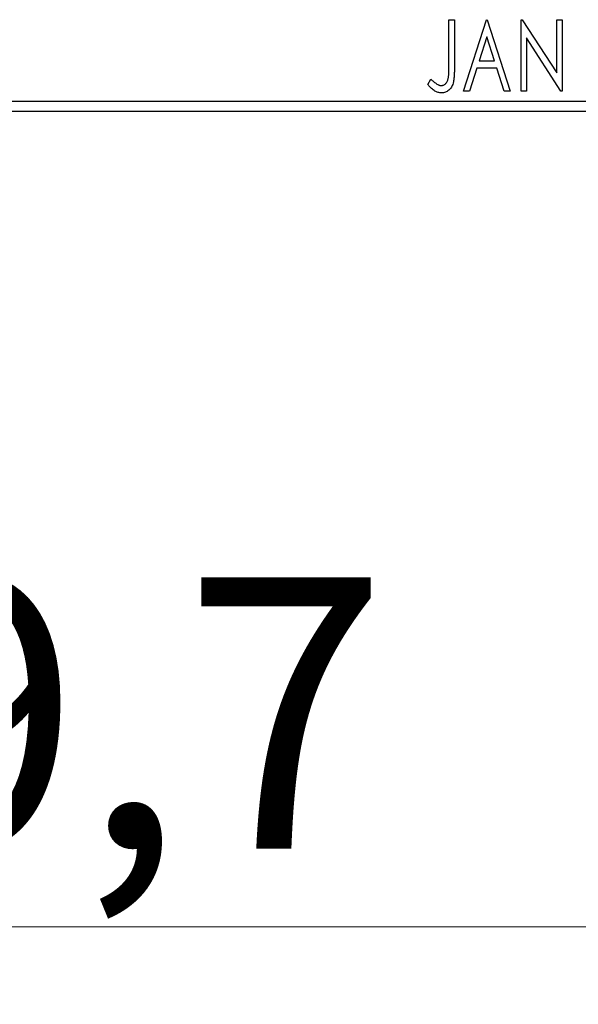
# Model space of a CAD drawing. Units: millimetres. Extents: x 15 to 415, y 5 to 292.
# Drawn here: x 262 to 269, y 197 to 210 of the extents above; entities that cross this region are included whole.
import ezdxf

# ---------------------------------------------------------------- set-up
doc = ezdxf.new("R2010")
doc.units = ezdxf.units.MM
doc.styles.add('SLDTEXTSTYLE0', font='TXT', dxfattribs={"width": 0.75})
doc.dimstyles.new('SLDDIMSTYLE3', dxfattribs={"dimtxt": 3.5, "dimasz": 3.302, "dimexe": 0, "dimexo": 0.0625, "dimgap": 0.875, "dimtad": 1, "dimdec": 1, "dimlfac": 3.8, "dimrnd": 1e-09, "dimzin": 12, "dimdsep": 46, "dimtxsty": 'SLDTEXTSTYLE0', "dimsah": 1, "dimcen": 0.09, "dimadec": 0, "dimazin": 3, "dimtfac": 1, "dimtdec": 1, "dimtofl": 0, "dimtmove": 0, "dimatfit": 3, "dimfxl": 1, "dimfrac": 2, "dimtolj": 1, "dimtzin": 12, "dimarcsym": 0})

# ---------------------------------------------------------------- blocks, each defined once
blk = doc.blocks.new('_D_9')
at = {"color": 7, "linetype": 'Continuous', "lineweight": 0}
for p, q in [((244.493, 207.586), (244.493, 197.055)), ((275.993, 207.586), (275.993, 197.055)), ((275.993, 198.055), (244.493, 198.055))]:
    blk.add_line(p, q, dxfattribs=at)
at = {"color": 7, "linetype": 'Continuous', "lineweight": 18}
for points in [[(244.493, 198.055), (247.795, 197.547), (247.795, 198.563)], [(275.993, 198.055), (272.691, 198.563), (272.691, 197.547)]]:
    blk.add_solid(points, dxfattribs=at)
at = {"color": 7, "linetype": 'Continuous', "lineweight": 18, "insert": (254.424, 202.567), "char_height": 3.5, "attachment_point": 1, "style": 'SLDTEXTSTYLE0'}
blk.add_mtext('119,7', dxfattribs=at)

msp = doc.modelspace()

# ---------------------------------------------------------------- linework, layer by layer
at = {"color": 7, "linetype": 'Continuous', "lineweight": 25}
for p, q in [((267.1364, 209.7705), (267.2072, 209.7705)), ((267.1364, 209.1578), (267.1364, 209.7705)), ((267.2072, 209.7705), (267.2072, 209.1486)), ((267.3253, 208.8495), (267.6205, 209.7705)), ((267.6205, 209.7705), (267.6323, 209.7705)), ((267.6323, 209.7705), (267.9275, 208.8495)), ((268.0692, 209.7705), (268.0842, 209.7705)), ((268.0692, 208.8495), (268.0692, 209.7705)), ((268.0842, 209.7705), (268.5297, 209.0836)), ((268.5297, 209.7705), (268.6006, 209.7705)), ((268.5297, 209.0836), (268.5297, 209.7705)), ((268.6006, 209.7705), (268.6006, 208.8495)), ((267.6262, 209.5484), (267.5273, 209.2391)), ((267.7255, 209.2391), (267.6262, 209.5484)), ((268.1401, 209.5347), (268.1401, 208.8495)), ((268.5845, 208.8495), (268.1401, 209.5347)), ((267.5273, 209.2391), (267.7255, 209.2391)), ((267.4971, 209.1447), (267.4024, 208.8495)), ((267.7557, 209.1447), (267.4971, 209.1447)), ((267.8504, 208.8495), (267.7557, 209.1447)), ((266.8648, 208.9321), (266.9007, 209.003)), ((267.4024, 208.8495), (267.3253, 208.8495)), ((267.9275, 208.8495), (267.8504, 208.8495)), ((268.1401, 208.8495), (268.0692, 208.8495)), ((268.6006, 208.8495), (268.5845, 208.8495)), ((244.4926, 208.7179), (275.9926, 208.7179)), ((275.9926, 208.5863), (244.4926, 208.5863))]:
    msp.add_line(p, q, dxfattribs=at)
for points, knots in [([(267.038, 208.9203), (267.0429, 208.9206), (267.0527, 208.9212), (267.0669, 208.9259), (267.0804, 208.9332), (267.0927, 208.9437), (267.1042, 208.9563), (267.1135, 208.9713), (267.1214, 208.988), (267.1262, 209.0037), (267.129, 209.0181), (267.131, 209.0314), (267.1326, 209.0469), (267.1341, 209.0646), (267.1352, 209.0847), (267.1359, 209.107), (267.1362, 209.1316), (267.1363, 209.1488), (267.1364, 209.1578)], [0, 0, 0, 0, 0.0514304, 0.1030522, 0.1555203, 0.2125772, 0.2726604, 0.3341106, 0.3984392, 0.4668695, 0.5058665, 0.5530424, 0.6077611, 0.6701563, 0.7408631, 0.8192782, 0.9054328, 1, 1, 1, 1]), ([(267.2072, 209.1486), (267.2072, 209.1371), (267.2072, 209.115), (267.2062, 209.0832), (267.205, 209.0541), (267.2031, 209.0278), (267.2008, 209.0042), (267.1978, 208.9833), (267.1948, 208.9651), (267.1893, 208.9449), (267.1812, 208.9225), (267.1686, 208.8984), (267.1529, 208.8772), (267.1348, 208.8588), (267.1139, 208.844), (267.0907, 208.8334), (267.0654, 208.8269), (267.0478, 208.8262), (267.0388, 208.8259)], [0, 0, 0, 0, 0.0838991, 0.1610998, 0.2320564, 0.2959227, 0.3536456, 0.404849, 0.4499937, 0.4885177, 0.5573606, 0.6227853, 0.6863167, 0.7491312, 0.8106227, 0.8718518, 0.9343112, 1, 1, 1, 1]), ([(267.0388, 208.8259), (267.0317, 208.8261), (267.0176, 208.8267), (266.9966, 208.8314), (266.9756, 208.8386), (266.9547, 208.8492), (266.9333, 208.8636), (266.9111, 208.8823), (266.8879, 208.9055), (266.8728, 208.9229), (266.8648, 208.9321)], [0, 0, 0, 0, 0.1000151, 0.2011156, 0.3049077, 0.4144967, 0.5344051, 0.6711115, 0.8264418, 1, 1, 1, 1]), ([(266.9007, 209.003), (266.9094, 208.9953), (266.9256, 208.9808), (266.9497, 208.9618), (266.9709, 208.9458), (266.9851, 208.9374), (266.9915, 208.9336)], [0, 0, 0, 0, 0.30390477, 0.5700153, 0.80314486, 1, 1, 1, 1]), ([(266.9915, 208.9336), (266.9954, 208.9316), (267.003, 208.9278), (267.0147, 208.9234), (267.0264, 208.921), (267.0342, 208.9205), (267.038, 208.9203)], [0, 0, 0, 0, 0.2686451, 0.5220075, 0.7650195, 1, 1, 1, 1])]:
    msp.add_open_spline(points, degree=3, knots=knots, dxfattribs=at)

# ---------------------------------------------------------------- dimensions: what is measured, and where the dimension line sits
at = {"color": 7, "linetype": 'Continuous', "lineweight": 18}
dim = msp.add_linear_dim(base=(244.4926, 198.0551), p1=(275.9926, 208.5863), p2=(244.4926, 208.5863), dimstyle='SLDDIMSTYLE3', dxfattribs=at)
dim.commit()
dim.dimension.update_dxf_attribs({"geometry": '_D_9', "text_midpoint": (260.2426, 198.0551), "dimtype": 160})

doc.saveas('drawing.dxf')
